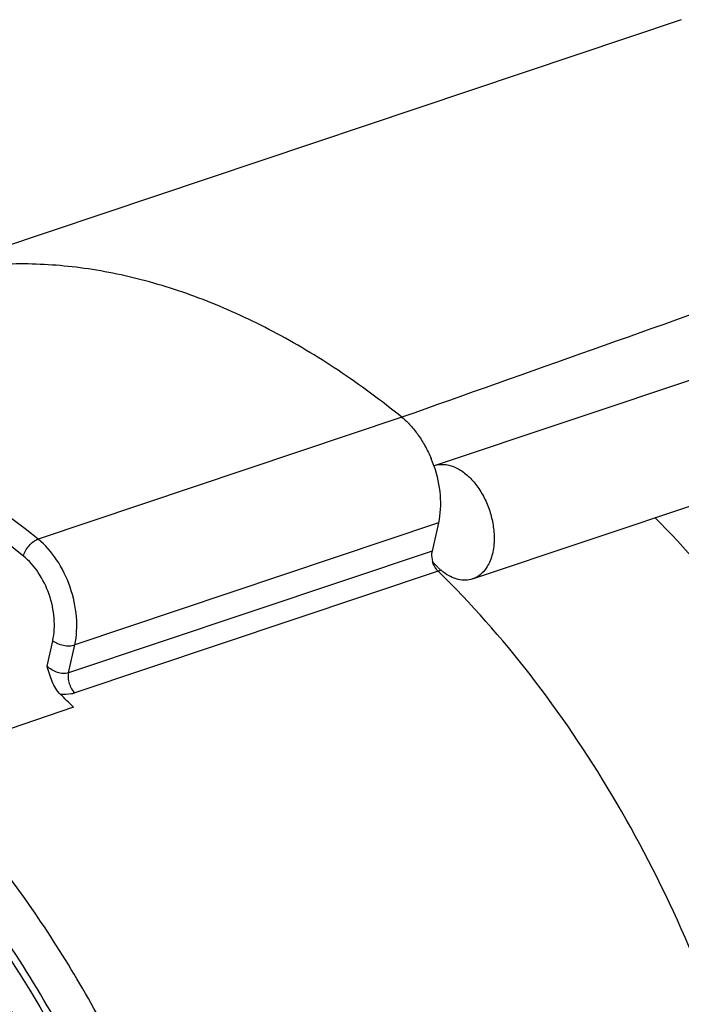
# Model space of a CAD drawing. Units: millimetres. Extents: x 0 to 420, y 0 to 297.
# Drawn here: x 348 to 364, y 114 to 138 of the extents above; entities that cross this region are included whole.
import ezdxf

# ---------------------------------------------------------------- set-up
doc = ezdxf.new("R2010")
doc.units = ezdxf.units.MM
doc.header["$LTSCALE"] = 23.1
for name, color, linetype in [('AUSFORMSCHRAEGEN', 7, 'CONTINUOUS'), ('BEZUGSACHSEN', 7, 'CONTINUOUS'), ('RUNDUNGEN', 7, 'CONTINUOUS')]:
    doc.layers.add(name, color=color, linetype=linetype)

msp = doc.modelspace()

# ---------------------------------------------------------------- linework, layer by layer
at = {"layer": 'AUSFORMSCHRAEGEN', "color": 7, "linetype": 'CONTINUOUS'}
msp.add_line((364.23632, 138.44318), (344.38062, 131.78639), dxfattribs=at)
at = {"layer": 'BEZUGSACHSEN', "color": 7, "linetype": 'CONTINUOUS'}
for p, q in [((358.04256, 127.25109), (384.70781, 136.19084)), ((358.99617, 124.40669), (385.66142, 133.34644)), ((358.02651, 127.24545), (358.04292, 127.25116)), ((358.13669, 125.81166), (357.97757, 125.10355))]:
    msp.add_line(p, q, dxfattribs=at)
at = {"layer": 'BEZUGSACHSEN', "color": 9, "linetype": 'CONTINUOUS'}
for p, q in [((358.13669, 125.81166), (349.00911, 122.74926)), ((357.97757, 125.10355), (348.85201, 122.05015))]:
    msp.add_line(p, q, dxfattribs=at)
msp.add_arc((355.40766, 126.34877), 2.76727, 18.901155, 22.960963, dxfattribs=at)
at = {"layer": 'BEZUGSACHSEN', "color": 7, "linetype": 'CONTINUOUS'}
for centre, radius, start, end in [((359.19364, 125.79655), 1.53445, 225.587731, 228.521739), ((359.09665, 125.68553), 1.38704, 228.485972, 232.496086)]:
    msp.add_arc(centre, radius, start, end, dxfattribs=at)
at = {"layer": 'BEZUGSACHSEN', "color": 9, "linetype": 'CONTINUOUS'}
msp.add_open_spline([(357.22279, 128.4634), (357.29945, 128.40173), (357.44491, 128.25829), (357.64146, 128.01364), (357.81425, 127.73383), (357.91162, 127.53259), (357.95568, 127.42829)], degree=3, knots=[0, 0, 0, 0, 0.23068597, 0.47677759, 0.73451047, 1, 1, 1, 1], dxfattribs=at)
at = {"layer": 'BEZUGSACHSEN', "color": 7, "linetype": 'CONTINUOUS'}
for points, knots in [([(358.04291, 127.2512), (358.11663, 127.27585), (358.28169, 127.29632), (358.53418, 127.23458), (358.78102, 127.09097), (359.01034, 126.8758), (359.2107, 126.60141), (359.37141, 126.28317), (359.48335, 125.93917), (359.52218, 125.7003), (359.53126, 125.58147)], [0, 0, 0, 0, 0.09315834, 0.193774, 0.30631671, 0.43172302, 0.56804525, 0.71145031, 0.85718812, 1, 1, 1, 1]), ([(358.02651, 127.24545), (358.10752, 127.00659), (358.2096, 126.52878), (358.18743, 126.03745), (358.13669, 125.81166)], [0, 0, 0, 0, 0.52150995, 1, 1, 1, 1]), ([(359.53126, 125.58147), (359.54165, 125.44536), (359.53629, 125.18463), (359.44204, 124.82847), (359.28777, 124.59027), (359.12866, 124.46334), (359.04107, 124.42175), (358.99631, 124.40675)], [0, 0, 0, 0, 0.29651959, 0.56120874, 0.79164758, 0.89746493, 1, 1, 1, 1]), ([(357.97757, 125.10355), (357.97306, 125.0835), (357.96072, 124.9958), (357.97284, 124.90559), (357.99205, 124.84061)], [0, 0, 0, 0, 0.23267801, 1, 1, 1, 1]), ([(358.13267, 124.59782), (358.11677, 124.61333), (358.05436, 124.68409), (358.01214, 124.77157), (357.99182, 124.84055)], [0, 0, 0, 0, 0.2360067, 1, 1, 1, 1]), ([(358.1198, 124.70045), (358.1087, 124.71132), (358.06417, 124.75622), (358.02221, 124.80366), (357.99205, 124.84061)], [0, 0, 0, 0, 0.24568997, 1, 1, 1, 1]), ([(358.99631, 124.40675), (358.93958, 124.38772), (358.81663, 124.36635), (358.62508, 124.38884), (358.43174, 124.46246), (358.31118, 124.53994), (358.2522, 124.58518)], [0, 0, 0, 0, 0.22581376, 0.46290215, 0.71949737, 1, 1, 1, 1])]:
    msp.add_open_spline(points, degree=3, knots=knots, dxfattribs=at)
at = {"layer": 'RUNDUNGEN', "color": 9, "linetype": 'CONTINUOUS'}
for p, q in [((357.22275, 128.46339), (348.08921, 125.40582)), ((358.1327, 124.5978), (349.0082, 121.54336)), ((358.20852, 124.62333), (358.13267, 124.59782)), ((348.31358, 122.21881), (348.45674, 122.85588)), ((348.85201, 122.05015), (349.00911, 122.74926))]:
    msp.add_line(p, q, dxfattribs=at)
at = {"layer": 'RUNDUNGEN', "color": 7, "linetype": 'CONTINUOUS'}
msp.add_line((348.97474, 121.18852), (344.90337, 119.79209), dxfattribs=at)
msp.add_arc((332.69165, 104.89844), 23.03272, 45.012288, 46.148017, dxfattribs=at)
at = {"layer": 'RUNDUNGEN', "color": 9, "linetype": 'CONTINUOUS'}
for points, knots in [([(382.71637, 137.50081), (380.59194, 136.7483), (372.09344, 133.73741), (363.59566, 130.7245), (357.22249, 128.4636)], [0, 0, 0, 0, 0.24997204, 1, 1, 1, 1]), ([(348.08921, 125.40582), (347.21789, 126.10285), (345.85587, 127.03815), (343.93478, 128.00485), (342.51563, 128.55506), (341.10079, 128.94011), (339.69985, 129.15665), (338.32315, 129.20288), (337.42036, 129.11875), (336.97907, 129.04805)], [0, 0, 0, 0, 0.27829855, 0.40958639, 0.53577735, 0.65726186, 0.77459762, 0.88853232, 1, 1, 1, 1]), ([(347.72082, 124.98113), (346.89412, 125.64246), (345.20805, 126.80711), (342.9227, 127.86823), (341.1011, 128.39908), (339.77073, 128.63677), (338.4606, 128.71953), (337.59823, 128.67012), (337.17569, 128.6191)], [0, 0, 0, 0, 0.27756207, 0.53483238, 0.6565659, 0.77420679, 0.88841176, 1, 1, 1, 1]), ([(363.57405, 125.9504), (364.33736, 125.17873), (365.79352, 123.48842), (367.69233, 120.65979), (369.31844, 117.54152), (370.62811, 114.21697), (371.58674, 110.77477), (372.16854, 107.30648), (372.35806, 103.90511), (372.21491, 101.67885), (372.07086, 100.6032)], [0, 0, 0, 0, 0.11810321, 0.24197883, 0.36994333, 0.50001161, 0.63007891, 0.7580407, 0.88191476, 1, 1, 1, 1]), ([(347.72082, 124.98113), (347.73165, 125.02707), (347.7696, 125.11959), (347.85562, 125.24264), (347.96309, 125.34359), (348.0471, 125.39133), (348.08921, 125.40582)], [0, 0, 0, 0, 0.24372349, 0.50946912, 0.7700821, 1, 1, 1, 1]), ([(349.00911, 122.74926), (349.0602, 122.97806), (349.08093, 123.47649), (348.92022, 124.21074), (348.59386, 124.88511), (348.27016, 125.26066), (348.08921, 125.40582)], [0, 0, 0, 0, 0.23996113, 0.50173028, 0.76255101, 1, 1, 1, 1]), ([(348.45674, 122.85588), (348.49788, 123.03895), (348.51491, 123.43779), (348.38654, 124.02538), (348.12519, 124.5649), (347.86581, 124.86515), (347.72082, 124.98113)], [0, 0, 0, 0, 0.24000796, 0.50172583, 0.76249767, 1, 1, 1, 1]), ([(348.45674, 122.85588), (348.4936, 122.82704), (348.58057, 122.77877), (348.72396, 122.73574), (348.87085, 122.72225), (348.96668, 122.7354), (349.00911, 122.74926)], [0, 0, 0, 0, 0.24200403, 0.50769481, 0.7692252, 1, 1, 1, 1]), ([(348.85201, 122.05015), (348.80988, 122.03572), (348.71297, 122.02584), (348.56747, 122.05537), (348.42872, 122.11995), (348.34766, 122.18314), (348.31358, 122.21881)], [0, 0, 0, 0, 0.22681831, 0.4830068, 0.74875623, 1, 1, 1, 1]), ([(348.85201, 122.05014), (348.84276, 122.00778), (348.8383, 121.91574), (348.86449, 121.77857), (348.92062, 121.64951), (348.97646, 121.57448), (349.0082, 121.54336)], [0, 0, 0, 0, 0.23693456, 0.49590816, 0.75710579, 1, 1, 1, 1]), ([(349.0082, 121.54336), (348.98175, 121.5345), (348.86458, 121.50365), (348.74133, 121.50014), (348.64866, 121.50807)], [0, 0, 0, 0, 0.23076479, 1, 1, 1, 1]), ([(353.16122, 103.42934), (352.87584, 104.95288), (352.09047, 107.96369), (350.61878, 111.5486), (349.16652, 114.24478), (347.58976, 116.726), (346.21848, 118.43131), (345.22792, 119.46121)], [0, 0, 0, 0, 0.25667875, 0.5134156, 0.63968081, 0.76337318, 1, 1, 1, 1]), ([(346.83912, 84.0723), (347.35365, 84.38887), (348.34264, 85.1468), (349.62012, 86.57497), (350.69937, 88.28698), (351.5639, 90.25183), (352.20152, 92.43628), (352.60282, 94.80384), (352.76183, 97.31508), (352.67626, 99.92805), (352.34775, 102.59893), (351.78192, 105.28283), (350.98834, 107.9345), (349.98042, 110.50927), (348.77514, 112.96362), (347.39272, 115.2564), (345.85651, 117.34854), (344.72061, 118.61549), (344.13242, 119.2034)], [0, 0, 0, 0, 0.04626633, 0.09471334, 0.14602748, 0.20060965, 0.25859055, 0.31986732, 0.38414531, 0.45097785, 0.51980273, 0.58997441, 0.66079462, 0.73153984, 0.80149111, 0.86995487, 0.93630918, 1, 1, 1, 1]), ([(345.73468, 117.14695), (346.5177, 116.17786), (347.974, 114.08524), (349.76538, 110.65817), (351.15934, 106.97916), (352.10753, 103.17539), (352.5774, 99.37712), (352.55214, 95.71363), (352.03157, 92.30993), (351.17691, 89.72795), (350.25065, 87.91791), (349.46384, 86.72451), (348.57647, 85.67706), (347.59584, 84.78535), (346.53051, 84.058), (345.39003, 83.50254), (344.1853, 83.12453), (342.92798, 82.92754), (341.63016, 82.9132), (340.30401, 83.08074), (338.96145, 83.428), (337.61429, 83.95121), (336.27393, 84.64523), (334.47533, 85.81328), (333.22704, 86.89287), (332.43906, 87.68255)], [0, 0, 0, 0, 0.0716561, 0.14611576, 0.22189196, 0.29739368, 0.37105066, 0.44144201, 0.50743522, 0.56834125, 0.59687572, 0.62417884, 0.65037018, 0.67562665, 0.70018049, 0.72430923, 0.74832064, 0.77253105, 0.79724234, 0.82272139, 0.84918673, 0.87680053, 0.90566749, 0.93583892, 1, 1, 1, 1])]:
    msp.add_open_spline(points, degree=3, knots=knots, dxfattribs=at)
at = {"layer": 'RUNDUNGEN', "color": 7, "linetype": 'CONTINUOUS'}
for points, knots in [([(357.22249, 128.4636), (356.70521, 128.87971), (355.65928, 129.65288), (354.02228, 130.63288), (352.36738, 131.39929), (350.71004, 131.94485), (349.06557, 132.26302), (347.4496, 132.34985), (345.87866, 132.20352), (344.86872, 131.95), (344.38082, 131.78645)], [0, 0, 0, 0, 0.1439662, 0.28161316, 0.41306274, 0.53866034, 0.65907102, 0.77524477, 0.88840831, 1, 1, 1, 1]), ([(366.77643, 97.59778), (366.98852, 98.71658), (367.24645, 101.05487), (367.16726, 104.6581), (366.63845, 108.3644), (365.67593, 112.06135), (364.30897, 115.63771), (362.57855, 118.98566), (360.53725, 122.00362), (358.96042, 123.7905), (358.13267, 124.59782)], [0, 0, 0, 0, 0.11630862, 0.23932578, 0.36723306, 0.49782582, 0.62871654, 0.75749721, 0.8819006, 1, 1, 1, 1]), ([(348.64866, 121.50807), (348.6036, 121.55134), (348.52495, 121.65578), (348.40779, 121.89379), (348.35183, 122.08891), (348.31358, 122.21881)], [0, 0, 0, 0, 0.23616342, 0.48806917, 1, 1, 1, 1]), ([(351.17271, 104.15366), (350.87591, 105.50666), (350.10158, 108.16877), (348.44981, 111.9294), (346.3741, 115.32128), (344.70506, 117.31444), (343.81828, 118.2008)], [0, 0, 0, 0, 0.25893039, 0.51649092, 0.76562457, 1, 1, 1, 1])]:
    msp.add_open_spline(points, degree=3, knots=knots, dxfattribs=at)

doc.saveas('drawing.dxf')
